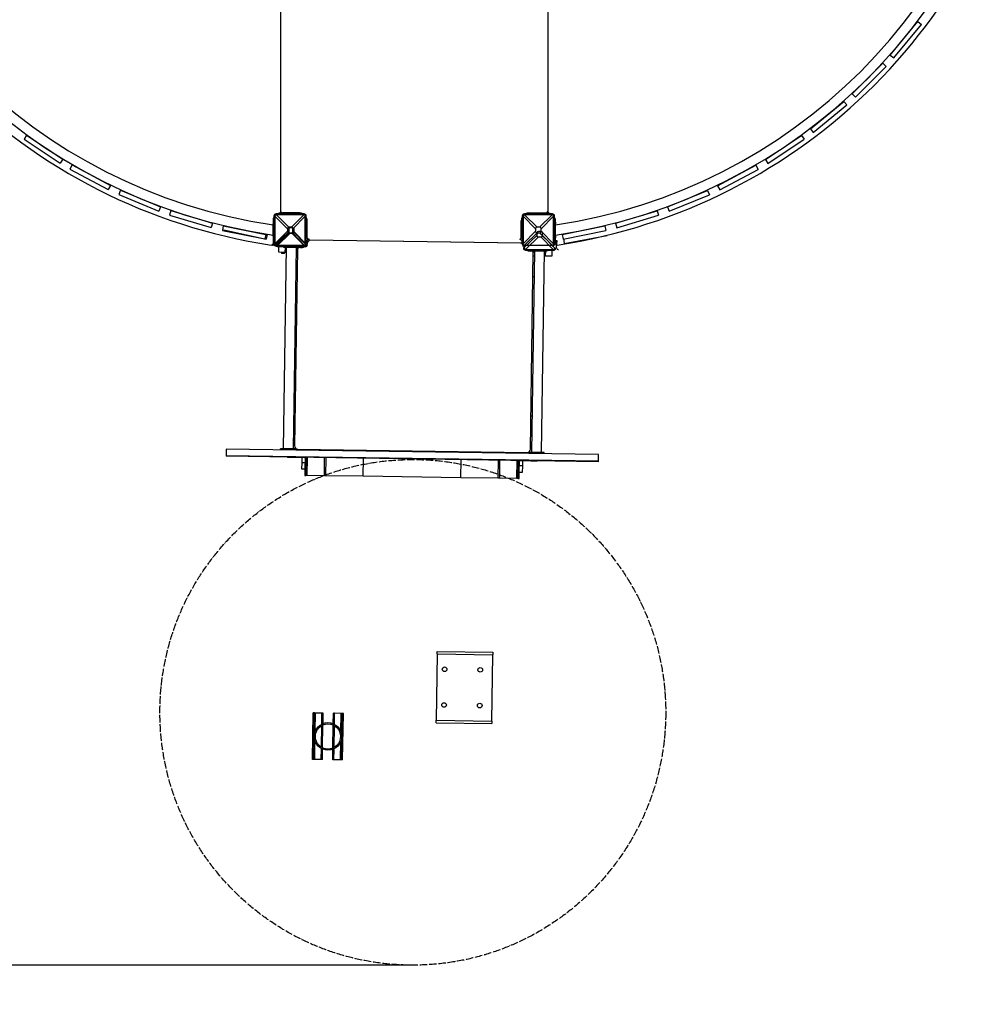
# Model space of a CAD drawing. Units: millimetres. Extents: x -6392 to 18322, y 1428 to 20752.
# Drawn here: x 5252 to 8344, y 6028 to 9202 of the extents above; entities that cross this region are included whole.
import ezdxf

# ---------------------------------------------------------------- set-up
doc = ezdxf.new("R2010")
doc.units = ezdxf.units.MM
doc.header["$PDSIZE"] = -1
doc.linetypes.add('ACAD_ISO04W100', pattern=[30, 24, -3, 0, -3])
doc.layers.add('размер', color=92, linetype='Continuous', lineweight=15)
doc.dimstyles.new('Размер М1.1', dxfattribs={"dimtxt": 300, "dimasz": 200, "dimexe": 1, "dimexo": 1, "dimgap": 50, "dimtad": 1, "dimdec": 0, "dimzin": 0, "dimtxsty": 'Standard', "dimcen": 2.5, "dimazin": 0, "dimtfac": 1, "dimtmove": 0, "dimatfit": 3, "dimfxl": 1, "dimtzin": 0, "dimarcsym": 0})

# ---------------------------------------------------------------- blocks, each defined once
blk = doc.blocks.new('*D9')
at = {"layer": 'Defpoints', "color": 0, "transparency": 16777216}
for p in [(6283.6, 15544), (-5995.2, 6154), (6518.9, 6154)]:
    blk.add_point(p, dxfattribs=at)
at = {"layer": 'размер', "color": 0, "lineweight": -2, "transparency": 16777216}
for p, q in [((6282.6, 15544), (-5996.2, 15544)), ((-5995.2, 15344), (-5995.2, 6354)), ((6517.9, 6154), (-5996.2, 6154))]:
    blk.add_line(p, q, dxfattribs=at)
at = {"layer": 'размер', "color": 0, "transparency": 16777216}
for points in [[(-6028.5, 15344), (-5961.9, 15344), (-5995.2, 15544)], [(-6028.5, 6354), (-5961.9, 6354), (-5995.2, 6154)]]:
    blk.add_solid(points, dxfattribs=at)
at = {"layer": 'размер', "color": 0, "transparency": 16777216, "insert": (-6195.2, 10849), "char_height": 300, "attachment_point": 5, "rotation": 90}
blk.add_mtext('9400', dxfattribs=at)
blk = doc.blocks.new('*D10')
at = {"layer": 'Defpoints', "color": 0, "transparency": 16777216}
for p in [(14480.4, 20355.3), (-1434.5, 13642.4), (14480.4, 7819.9)]:
    blk.add_point(p, dxfattribs=at)
at = {"layer": 'размер', "color": 0, "lineweight": -2, "transparency": 16777216}
for p, q in [((-1434.5, 13643.4), (-1434.5, 20356.3)), ((-1234.5, 20355.3), (14280.4, 20355.3)), ((14480.4, 7820.9), (14480.4, 20356.3))]:
    blk.add_line(p, q, dxfattribs=at)
at = {"layer": 'размер', "color": 0, "transparency": 16777216}
for points in [[(-1234.5, 20388.6), (-1234.5, 20322), (-1434.5, 20355.3)], [(14280.4, 20388.6), (14280.4, 20322), (14480.4, 20355.3)]]:
    blk.add_solid(points, dxfattribs=at)
at = {"layer": 'размер', "color": 0, "transparency": 16777216, "insert": (6523, 20555.3), "char_height": 300, "attachment_point": 5}
blk.add_mtext('15900', dxfattribs=at)
blk = doc.blocks.new('*D11')
at = {"layer": 'Defpoints', "color": 0, "transparency": 16777216}
for p in [(6802.3, 17044), (6802.3, 4597.4), (18289.1, 4597.4)]:
    blk.add_point(p, dxfattribs=at)
at = {"layer": 'размер', "color": 0, "lineweight": -2, "transparency": 16777216}
for p, q in [((6803.3, 17044), (18290.1, 17044)), ((18289.1, 16844), (18289.1, 4797.4)), ((6803.3, 4597.4), (18290.1, 4597.4))]:
    blk.add_line(p, q, dxfattribs=at)
at = {"layer": 'размер', "color": 0, "transparency": 16777216}
for points in [[(18255.8, 16844), (18322.4, 16844), (18289.1, 17044)], [(18255.8, 4797.4), (18322.4, 4797.4), (18289.1, 4597.4)]]:
    blk.add_solid(points, dxfattribs=at)
at = {"layer": 'размер', "color": 0, "transparency": 16777216, "insert": (18089.1, 10820.7), "char_height": 300, "attachment_point": 5, "rotation": 90}
blk.add_mtext('12450', dxfattribs=at)
blk = doc.blocks.new('*D12')
at = {"layer": 'Defpoints', "color": 0, "transparency": 16777216}
for p in [(-2933.5, 13382.9), (15980.4, 6844.7), (15980.4, 1461.4)]:
    blk.add_point(p, dxfattribs=at)
at = {"layer": 'размер', "color": 0, "lineweight": -2, "transparency": 16777216}
for p, q in [((-2933.5, 13381.9), (-2933.5, 1460.4)), ((15980.4, 6843.7), (15980.4, 1460.4)), ((-2733.5, 1461.4), (15780.4, 1461.4))]:
    blk.add_line(p, q, dxfattribs=at)
at = {"layer": 'размер', "color": 0, "transparency": 16777216}
for points in [[(-2733.5, 1494.7), (-2733.5, 1428), (-2933.5, 1461.4)], [(15780.4, 1494.7), (15780.4, 1428), (15980.4, 1461.4)]]:
    blk.add_solid(points, dxfattribs=at)
at = {"layer": 'размер', "color": 0, "transparency": 16777216, "insert": (6523.5, 1661.4), "char_height": 300, "attachment_point": 5}
blk.add_mtext('18900', dxfattribs=at)

msp = doc.modelspace()

# ---------------------------------------------------------------- linework, layer by layer
at = {"color": 7, "linetype": 'Continuous', "lineweight": 25}
for p, q in [((6093.5, 8583.7), (6093.5, 9252.7)), ((6093.5, 8583.3), (6093.5, 9252.7)), ((6953.5, 9252.7), (6953.5, 8583.7)), ((6953.5, 9252.7), (6953.5, 8583.3)), ((8057.7, 9087.7), (8146.5, 9195.9)), ((8069.3, 9078.2), (8158.1, 9186.4)), ((8146.5, 9195.9), (8158.1, 9186.4)), ((8146.5, 9195.9), (8158.1, 9186.4)), ((8114.7, 9157.3), (8114.8, 9157.3)), ((8114.7, 9157.3), (8114.8, 9157.3)), ((8089.3, 9126.4), (8089.4, 9126.4)), ((8057.7, 9087.7), (8069.3, 9078.2)), ((7934.7, 8962.4), (8033.8, 9061.4)), ((7945.3, 8951.8), (8044.4, 9050.8)), ((8033.8, 9061.4), (8044.4, 9050.8)), ((7998.3, 9026.1), (7998.4, 9026)), ((7970, 8997.8), (7970.1, 8997.8)), ((7934.7, 8962.4), (7945.3, 8951.8)), ((7800.1, 8849.8), (7908.4, 8938.5)), ((7809.6, 8838.2), (7917.9, 8926.9)), ((7908.4, 8938.5), (7917.9, 8926.9)), ((7869.6, 8906.9), (7869.7, 8906.8)), ((7838.7, 8881.5), (7838.8, 8881.5)), ((5274.2, 8829.4), (5265.9, 8817)), ((5274.2, 8829.4), (5390.6, 8751.6)), ((7655.1, 8750.8), (7771.5, 8828.6)), ((7771.5, 8828.6), (7779.8, 8816.1)), ((7800.1, 8849.8), (7809.6, 8838.2)), ((5265.9, 8817), (5382.3, 8739.1)), ((5315.9, 8801.7), (5315.8, 8801.6)), ((7663.4, 8738.4), (7779.8, 8816.1)), ((7729.9, 8800.9), (7729.9, 8800.8)), ((5349.1, 8779.5), (5349.1, 8779.4)), ((7696.6, 8778.7), (7696.7, 8778.6)), ((5390.6, 8751.6), (5382.3, 8739.1)), ((5421.1, 8733.3), (5414, 8720.1)), ((5421.1, 8733.3), (5544.6, 8667.2)), ((7501.1, 8666.6), (7624.6, 8732.6)), ((7624.6, 8732.6), (7631.6, 8719.3)), ((7655.1, 8750.8), (7663.4, 8738.4)), ((5414, 8720.1), (5537.5, 8654)), ((5465.3, 8709.8), (5465.2, 8709.7)), ((7508.1, 8653.4), (7631.6, 8719.3)), ((7580.4, 8709.1), (7580.5, 8709)), ((5500.5, 8690.9), (5500.5, 8690.8)), ((5544.6, 8667.2), (5537.5, 8654)), ((7501.1, 8666.6), (7508.1, 8653.4)), ((7545.1, 8690.3), (7545.2, 8690.2)), ((5576.7, 8652), (5571, 8638.2)), ((5571, 8638.2), (5700.3, 8584.5)), ((5576.7, 8652), (5706, 8598.4)), ((7339.5, 8597.9), (7468.9, 8651.4)), ((7345.3, 8584), (7474.6, 8637.6)), ((7468.9, 8651.4), (7474.6, 8637.6)), ((5623, 8633), (5622.9, 8632.9)), ((5659.9, 8617.6), (5659.9, 8617.5)), ((7385.7, 8617.1), (7385.7, 8617)), ((7422.6, 8632.4), (7422.7, 8632.3)), ((5706, 8598.4), (5700.3, 8584.5)), ((5739.5, 8586.4), (5735.2, 8572)), ((5735.2, 8572), (5869.1, 8531.3)), ((5739.5, 8586.4), (5873.5, 8545.7)), ((5787.4, 8572), (5787.4, 8571.9)), ((6078.5, 8572.7), (6078.5, 8575.7)), ((6168.5, 8575.7), (6078.5, 8575.7)), ((6079.3, 8572.7), (6119.4, 8532.6)), ((6167.6, 8572.7), (6079.3, 8572.7)), ((6093.5, 8575.7), (6093.5, 8576.7)), ((6093.5, 8576.7), (6098.5, 8576.7)), ((6153.5, 8578.7), (6098.5, 8578.7)), ((6098.5, 8575.7), (6098.5, 8577.7)), ((6108.5, 8577.7), (6098.5, 8577.7)), ((6138.5, 8577.7), (6108.5, 8577.7)), ((6111, 8578.7), (6111, 8577.7)), ((6127.5, 8532.6), (6167.6, 8572.7)), ((6136, 8578.7), (6136, 8577.7)), ((6148.5, 8577.7), (6138.5, 8577.7)), ((6144.5, 8578.7), (6144.5, 8577.7)), ((6148.5, 8575.7), (6148.5, 8577.7)), ((6148.5, 8576.7), (6153.5, 8576.7)), ((6153.5, 8576.7), (6153.5, 8575.7)), ((6154.5, 8575.7), (6154.5, 8578.7)), ((6168.5, 8572.7), (6168.5, 8575.7)), ((6878.5, 8572.7), (6878.5, 8575.7)), ((6968.5, 8575.7), (6878.5, 8575.7)), ((6879.3, 8572.7), (6919.4, 8532.6)), ((6967.6, 8572.7), (6879.3, 8572.7)), ((6893.5, 8578.7), (6948.5, 8578.7)), ((6893.5, 8575.7), (6893.5, 8576.7)), ((6893.5, 8576.7), (6898.5, 8576.7)), ((6898.5, 8575.7), (6898.5, 8577.7)), ((6908.5, 8577.7), (6898.5, 8577.7)), ((6938.5, 8577.7), (6908.5, 8577.7)), ((6911, 8578.7), (6911, 8577.7)), ((6927.5, 8532.6), (6967.6, 8572.7)), ((6936, 8578.7), (6936, 8577.7)), ((6948.5, 8577.7), (6938.5, 8577.7)), ((6944.5, 8578.7), (6944.5, 8577.7)), ((6948.5, 8575.7), (6948.5, 8577.7)), ((6948.5, 8576.7), (6953.5, 8576.7)), ((6953.5, 8576.7), (6953.5, 8575.7)), ((6954.5, 8575.7), (6954.5, 8580.3)), ((6968.5, 8572.7), (6968.5, 8575.7)), ((7172, 8545.3), (7306, 8585.9)), ((7176.4, 8531), (7310.4, 8571.6)), ((7258.1, 8571.5), (7258.2, 8571.4)), ((7306, 8585.9), (7310.4, 8571.6)), ((7339.5, 8597.9), (7345.3, 8584)), ((5825.7, 8560.3), (5825.7, 8560.2)), ((5873.5, 8545.7), (5869.1, 8531.3)), ((6071.5, 8553.7), (6068.5, 8553.7)), ((6068.5, 8553.7), (6068.5, 8548.7)), ((6071.5, 8548.7), (6068.5, 8548.7)), ((6068.5, 8548.7), (6068.5, 8543.7)), ((6068.5, 8503.7), (6068.5, 8543.7)), ((6074.5, 8568.7), (6071.5, 8568.7)), ((6071.5, 8568.7), (6071.5, 8478.7)), ((6074.5, 8567.9), (6074.5, 8479.5)), ((6114.6, 8527.8), (6074.5, 8567.9)), ((6172.5, 8567.9), (6132.4, 8527.8)), ((6172.5, 8568.7), (6175.5, 8568.7)), ((6172.5, 8479.5), (6172.5, 8567.9)), ((6175.5, 8478.7), (6175.5, 8568.7)), ((6178.5, 8498.7), (6178.5, 8553.7)), ((6868.5, 8498.7), (6868.5, 8553.7)), ((6874.5, 8568.7), (6871.5, 8568.7)), ((6871.5, 8568.7), (6871.5, 8478.7)), ((6914.6, 8527.8), (6874.5, 8567.9)), ((6874.5, 8567.9), (6874.5, 8479.5)), ((6972.5, 8567.9), (6932.4, 8527.8)), ((6972.5, 8568.7), (6975.5, 8568.7)), ((6972.5, 8479.5), (6972.5, 8567.9)), ((6975.5, 8478.7), (6975.5, 8568.7)), ((6978.5, 8553.7), (6975.5, 8553.7)), ((6975.5, 8548.7), (6978.5, 8548.7)), ((6975.5, 8548.7), (6977.5, 8548.7)), ((6978.5, 8548.7), (6978.5, 8553.7)), ((6978.5, 8548.7), (6978.5, 8543.7)), ((6978.5, 8503.7), (6978.5, 8543.7)), ((7172, 8545.3), (7176.4, 8531)), ((7219.9, 8559.9), (7219.9, 8559.8)), ((5908, 8537), (5905.1, 8522.3)), ((5905.1, 8522.3), (6042.4, 8495)), ((5908, 8537), (6045.3, 8509.7)), ((5909.6, 8524), (6046.5, 8494.7)), ((5957.1, 8527.4), (5957, 8527.3)), ((5961.6, 8528.3), (5961.6, 8528.2)), ((5996.3, 8519.6), (5996.3, 8519.4)), ((6000.8, 8519.9), (6000.7, 8519.8)), ((6045.3, 8509.7), (6042.4, 8495)), ((6049.6, 8509.3), (6046.5, 8494.7)), ((6074.5, 8479.5), (6114.6, 8519.7)), ((6078.3, 8478.8), (6119, 8518.3)), ((6119.4, 8514.8), (6079.3, 8474.7)), ((6123.8, 8513.4), (6083.1, 8473.9)), ((6114.6, 8527.8), (6114.6, 8519.7)), ((6119.1, 8526.4), (6119, 8518.3)), ((6127.5, 8532.6), (6119.4, 8532.6)), ((6119.4, 8514.8), (6127.5, 8514.8)), ((6123.8, 8513.4), (6131.9, 8513.3)), ((6132.2, 8531), (6124.1, 8531.2)), ((6167.6, 8474.7), (6127.5, 8514.8)), ((6171.4, 8472.6), (6131.9, 8513.3)), ((6132.4, 8519.7), (6132.4, 8527.8)), ((6132.4, 8519.7), (6172.5, 8479.5)), ((6136.8, 8518), (6136.9, 8526.1)), ((6136.8, 8518), (6176.3, 8477.3)), ((6874.5, 8479.5), (6914.6, 8519.7)), ((6878.2, 8467), (6918.9, 8506.5)), ((6919.4, 8514.8), (6879.3, 8474.7)), ((6914.6, 8527.8), (6914.6, 8519.7)), ((6919.1, 8514.6), (6918.9, 8506.5)), ((6927.5, 8532.6), (6919.4, 8532.6)), ((6919.4, 8514.8), (6927.5, 8514.8)), ((6932.1, 8519.3), (6924, 8519.4)), ((6967.6, 8474.7), (6927.5, 8514.8)), ((6932.4, 8519.7), (6932.4, 8527.8)), ((6932.4, 8519.7), (6972.5, 8479.5)), ((6936.7, 8506.3), (6936.8, 8514.4)), ((6936.7, 8506.3), (6976.2, 8465.6)), ((7000.2, 8509.4), (7137.5, 8536.7)), ((7000.2, 8509.4), (7003.1, 8494.7)), ((7003.1, 8494.7), (7140.4, 8522)), ((7049.2, 8519.3), (7049.2, 8519.2)), ((7088.5, 8527.1), (7088.5, 8527)), ((7092.9, 8511.4), (7092.9, 8511.3)), ((7137.5, 8536.7), (7140.4, 8522)), ((6068.5, 8503.7), (6068.5, 8498.7)), ((6068.5, 8498.7), (6071.5, 8498.7)), ((6068.5, 8498.7), (6068.5, 8480.2)), ((6071.5, 8483.7), (6068.5, 8483.7)), ((6074.5, 8478.7), (6071.5, 8478.7)), ((6072.6, 8498), (6072.3, 8479.5)), ((6075.4, 8483), (6072.4, 8483)), ((6072.7, 8503), (6072.6, 8498)), ((6072.6, 8498), (6075.6, 8498)), ((6078.3, 8477.9), (6075.3, 8478)), ((6078.5, 8474.7), (6078.5, 8471.7)), ((6079.3, 8474.7), (6167.6, 8474.7)), ((6168.5, 8474.7), (6168.5, 8471.7)), ((6172.5, 8478.7), (6175.5, 8478.7)), ((6176.3, 8476.5), (6179.3, 8476.5)), ((6867.9, 8481.3), (6187.1, 8491.3)), ((6867.5, 8481.3), (6187.5, 8491.3)), ((6874.5, 8478.7), (6871.5, 8478.7)), ((6878.5, 8474.7), (6878.5, 8471.7)), ((6879.3, 8474.7), (6967.6, 8474.7)), ((6923.7, 8501.6), (6883, 8462.1)), ((6923.7, 8501.6), (6931.8, 8501.5)), ((6971.3, 8460.8), (6931.8, 8501.5)), ((6968.5, 8474.7), (6968.5, 8471.7)), ((6972.5, 8478.7), (6975.5, 8478.7)), ((6978.5, 8498.7), (6975.5, 8498.7)), ((6978.5, 8483.7), (6975.5, 8483.7)), ((6978.5, 8503.7), (6978.5, 8498.7)), ((6978.5, 8480.2), (6978.5, 8498.7)), ((6982.5, 8484.6), (6979.5, 8484.7)), ((6982.2, 8466.2), (6982.5, 8484.6)), ((6982.6, 8489.6), (6982.5, 8484.6)), ((7004.4, 8495.1), (7007.1, 8480.3)), ((7007.1, 8480.3), (7144.8, 8505.6)), ((7053.6, 8504.2), (7053.6, 8504.1)), ((6082.3, 8473.9), (6082.2, 8470.9)), ((6082.2, 8470.9), (6172.2, 8469.6)), ((6083.1, 8473.9), (6171.4, 8472.6)), ((6086.9, 8451.8), (6087.2, 8470.8)), ((6106.9, 8451.5), (6086.9, 8451.8)), ((6095.9, 8451.7), (6095.9, 8447.7)), ((6100.9, 8447.6), (6095.9, 8447.7)), ((6105.9, 8447.5), (6100.9, 8447.6)), ((6110.7, 8468.5), (6101.1, 7818.5)), ((6102.2, 8470.6), (6102.2, 8468.6)), ((6102.2, 8468.6), (6112.2, 8468.4)), ((6105.9, 8447.5), (6105.9, 8451.5)), ((6110.4, 8451.5), (6106.9, 8451.5)), ((6112.2, 8468.4), (6142.2, 8468)), ((6134.1, 7818), (6143.7, 8468)), ((6147.1, 8461.9), (6137.8, 7828)), ((6142.2, 8468), (6152.2, 8467.8)), ((6146.9, 8450.9), (6143.4, 8451)), ((6152.2, 8469.8), (6152.2, 8467.8)), ((6157.2, 8466.8), (6152.2, 8466.8)), ((6157.2, 8466.8), (6157.2, 8469.8)), ((6172.2, 8472.6), (6172.2, 8469.6)), ((6878.2, 8466.2), (6875.2, 8466.2)), ((6882.2, 8462.1), (6882.1, 8459.1)), ((6882.1, 8459.1), (6972.1, 8457.8)), ((6883, 8462.1), (6971.3, 8460.8)), ((6897.1, 8458.9), (6897.1, 8455.9)), ((6902.1, 8455.8), (6897.1, 8455.9)), ((6897.7, 7816.8), (6907, 8450.8)), ((6910.6, 8456.7), (6901, 7806.8)), ((6902.1, 8458.8), (6902.1, 8456.8)), ((6902.1, 8456.8), (6912.1, 8456.7)), ((6912.1, 8456.7), (6942.1, 8456.2)), ((6934, 7806.3), (6943.6, 8456.2)), ((6942.1, 8456.2), (6952.1, 8456.1)), ((6952.1, 8458.1), (6952.1, 8456.1)), ((6967.1, 8457.9), (6966.8, 8438.9)), ((6972.2, 8460.8), (6972.1, 8457.8)), ((6976.2, 8464.7), (6979.2, 8464.7)), ((6982.3, 8469.7), (6979.3, 8469.7)), ((6910.3, 8439.7), (6906.8, 8439.8)), ((6946.8, 8439.2), (6943.3, 8439.2)), ((6966.8, 8438.9), (6946.8, 8439.2)), ((6146, 8384.4), (6142.5, 8384.5)), ((6142, 8351.5), (6145.5, 8351.4)), ((6909.4, 8373.2), (6905.9, 8373.3)), ((6905.4, 8340.3), (6908.9, 8340.2)), ((6139.3, 7934.5), (6135.8, 7934.5)), ((6902.8, 7923.3), (6899.3, 7923.3)), ((6135.4, 7901.5), (6138.9, 7901.5)), ((6898.8, 7890.3), (6902.3, 7890.3)), ((5917.6, 7817.2), (5917.3, 7796.2)), ((7117.5, 7799.6), (5917.6, 7817.2)), ((6092.6, 7814.7), (6092.6, 7818.7)), ((6102.6, 7818.5), (6092.6, 7818.7)), ((6102.6, 7814.5), (6102.6, 7818.5)), ((6132.6, 7818.1), (6102.6, 7818.5)), ((6132.6, 7814.1), (6132.6, 7818.1)), ((6142.6, 7817.9), (6132.6, 7818.1)), ((6142.6, 7813.9), (6142.6, 7817.9)), ((6147.6, 7817.8), (6887.5, 7807)), ((5917.3, 7796.2), (5917.3, 7794.2)), ((7117.1, 7776.6), (5917.3, 7794.2)), ((6114.7, 7791.3), (6114.7, 7790.3)), ((6134.7, 7790), (6114.7, 7790.3)), ((6170.7, 7789.5), (6134.7, 7790)), ((6162, 7773.6), (6162.2, 7789.6)), ((6171.7, 7788.5), (6171.2, 7752.5)), ((6173.9, 7732.5), (6174.7, 7790.4)), ((6238.9, 7731.5), (6239.7, 7789.5)), ((6793.8, 7723.3), (6794.7, 7781.3)), ((6858.8, 7722.4), (6859.7, 7780.4)), ((6862.1, 7742.3), (6862.6, 7778.3)), ((6899.6, 7778.8), (6863.6, 7779.3)), ((6872.1, 7779.2), (6871.9, 7763.2)), ((6892.5, 7802.9), (6892.5, 7806.9)), ((6902.5, 7806.8), (6892.5, 7806.9)), ((6919.6, 7778.5), (6899.6, 7778.8)), ((6902.5, 7802.8), (6902.5, 7806.8)), ((6932.5, 7806.3), (6902.5, 7806.8)), ((6919.6, 7778.5), (6919.6, 7779.5)), ((6932.5, 7802.3), (6932.5, 7806.3)), ((6942.5, 7806.2), (6932.5, 7806.3)), ((6942.5, 7802.2), (6942.5, 7806.2)), ((7117.1, 7776.6), (7117.2, 7778.6)), ((7117.2, 7778.6), (7117.5, 7799.6)), ((6161.7, 7752.6), (6162, 7773.6)), ((6171.2, 7752.5), (6161.7, 7752.6)), ((6171.5, 7773.5), (6162, 7773.6)), ((6171.2, 7752.5), (6170.9, 7732.5)), ((6171.2, 7752.5), (6174.2, 7752.4)), ((6871.9, 7763.2), (6862.4, 7763.3)), ((6871.9, 7763.2), (6871.6, 7742.2)), ((6170.9, 7732.5), (6173.9, 7732.5)), ((6178.9, 7732.4), (6173.9, 7732.5)), ((6233.9, 7731.6), (6178.9, 7732.4)), ((6238.9, 7731.5), (6233.9, 7731.6)), ((6358.9, 7729.7), (6238.9, 7731.5)), ((6673.8, 7725.1), (6358.9, 7729.7)), ((6793.8, 7723.3), (6673.8, 7725.1)), ((6798.8, 7723.3), (6793.8, 7723.3)), ((6853.8, 7722.5), (6798.8, 7723.3)), ((6858.8, 7722.4), (6853.8, 7722.5)), ((6858.8, 7722.4), (6861.8, 7722.3)), ((6862.1, 7742.3), (6859.1, 7742.4)), ((6861.8, 7722.3), (6862.1, 7742.3)), ((6871.6, 7742.2), (6862.1, 7742.3)), ((6597, 7157.4), (6593.9, 6943.5)), ((6597, 7157.4), (6597.1, 7165.4)), ((6597, 7157.4), (6777, 7154.8)), ((6597.1, 7165.4), (6777.1, 7162.8)), ((6773.9, 6940.8), (6777, 7154.8)), ((6777.1, 7162.8), (6777, 7154.8)), ((6195.8, 6816.9), (6198, 6966.9)), ((6202, 6966.9), (6198, 6966.9)), ((6199.8, 6816.9), (6202, 6966.9)), ((6205, 6966.8), (6202, 6966.9)), ((6226, 6966.5), (6205, 6966.8)), ((6230, 6966.4), (6226, 6966.5)), ((6229.5, 6932.8), (6230, 6966.4)), ((6262.5, 6932.3), (6263, 6966)), ((6267, 6965.9), (6263, 6966)), ((6288, 6965.6), (6267, 6965.9)), ((6291, 6965.6), (6288, 6965.6)), ((6288.8, 6815.6), (6291, 6965.6)), ((6295, 6965.5), (6291, 6965.6)), ((6292.8, 6815.5), (6295, 6965.5)), ((6228.3, 6854.5), (6229.4, 6928.4)), ((6261.3, 6854), (6262.4, 6928)), ((6593.8, 6935.5), (6593.9, 6943.5)), ((6593.8, 6935.5), (6773.7, 6932.8)), ((6593.9, 6943.5), (6773.9, 6940.8)), ((6773.9, 6940.8), (6773.7, 6932.8)), ((6227.8, 6816.5), (6228.3, 6850.1)), ((6260.8, 6816), (6261.3, 6849.6)), ((6199.8, 6816.9), (6195.8, 6816.9)), ((6202.8, 6816.8), (6199.8, 6816.9)), ((6223.8, 6816.5), (6202.8, 6816.8)), ((6227.8, 6816.5), (6223.8, 6816.5)), ((6264.8, 6815.9), (6260.8, 6816)), ((6285.8, 6815.6), (6264.8, 6815.9)), ((6288.8, 6815.6), (6285.8, 6815.6)), ((6292.8, 6815.5), (6288.8, 6815.6))]:
    msp.add_line(p, q, dxfattribs=at)
at = {"color": 8, "linetype": 'Continuous', "lineweight": 25}
for p, q in [((6108.5, 8575.7), (6108.5, 8577.7)), ((6116.2, 8578.7), (6116.2, 8577.7)), ((6130.8, 8578.7), (6130.8, 8577.7)), ((6138.5, 8575.7), (6138.5, 8577.7)), ((6908.5, 8575.7), (6908.5, 8577.7)), ((6916.2, 8578.7), (6916.2, 8577.7)), ((6930.8, 8578.7), (6930.8, 8577.7)), ((6938.5, 8575.7), (6938.5, 8577.7)), ((6068.5, 8543.7), (6071.5, 8543.7)), ((6070.6, 8563.7), (6071.5, 8563.7)), ((6975.5, 8563.7), (6976.4, 8563.7)), ((6978.5, 8543.7), (6975.5, 8543.7)), ((6071.5, 8503.7), (6068.5, 8503.7)), ((6075.7, 8503), (6072.7, 8503)), ((6975.5, 8503.7), (6978.5, 8503.7)), ((6979.6, 8489.7), (6982.6, 8489.6)), ((6107.2, 8468.5), (6106.9, 8451.5)), ((6112.2, 8470.4), (6112.2, 8468.4)), ((6142.2, 8470), (6142.2, 8468)), ((6147.1, 8461.9), (6147.2, 8467.9)), ((6167.2, 8469.6), (6167.2, 8468.7)), ((6887.1, 8458.1), (6887.1, 8459)), ((6907.1, 8456.8), (6907, 8450.8)), ((6912.1, 8458.7), (6912.1, 8456.7)), ((6942.1, 8458.2), (6942.1, 8456.2)), ((6946.8, 8439.2), (6947.1, 8456.2)), ((7117.2, 7778.6), (5917.3, 7796.2)), ((6134.7, 7790), (6134.7, 7791)), ((6178.9, 7732.4), (6179.7, 7790.4)), ((6233.9, 7731.6), (6234.7, 7789.6)), ((6358.9, 7729.7), (6359.7, 7787.7)), ((6673.8, 7725.1), (6674.7, 7783.1)), ((6798.8, 7723.3), (6799.7, 7781.3)), ((6853.8, 7722.5), (6854.7, 7780.5)), ((6899.6, 7778.8), (6899.6, 7779.8)), ((6204.1, 6907.9), (6205, 6966.8)), ((6225.4, 6931), (6226, 6966.5)), ((6266.4, 6930.4), (6267, 6965.9)), ((6287.1, 6906.7), (6288, 6965.6)), ((6224.4, 6856.6), (6225.4, 6926.4)), ((6265.3, 6856), (6266.4, 6925.8)), ((6202.8, 6816.8), (6203.6, 6875.8)), ((6285.8, 6815.6), (6286.6, 6874.5)), ((6223.8, 6816.5), (6224.3, 6852)), ((6264.8, 6815.9), (6265.3, 6851.4))]:
    msp.add_line(p, q, dxfattribs=at)
at = {"color": 7, "linetype": 'Continuous', "lineweight": 25, "flags": 128}
for points in [[(6174.7, 7789.4), (6174.7, 7790), (6174.6, 7790.4)], [(6859.8, 7780.4), (6859.7, 7780), (6859.6, 7779.4)]]:
    msp.add_lwpolyline(points, dxfattribs=at)
at = {"linetype": 'ACAD_ISO04W100'}
msp.add_circle((6518.9, 6969), 815, dxfattribs=at)
at = {"color": 7, "linetype": 'Continuous', "lineweight": 25}
for centre, radius in [((6621.3, 7107.6), 7.5), ((6736.3, 7105.9), 7.5), ((6619.6, 6992.6), 7.5), ((6734.6, 6990.9), 7.5), ((6245.4, 6891.2), 44.5), ((6245.4, 6891.2), 40.5)]:
    msp.add_circle(centre, radius, dxfattribs=at)
for centre, radius, start, end in [((6334.7, 10285), 1830, 188.5477, 261.4523), ((6326.1, 10276.3), 1787.4, 188.2868, 261.7132), ((6326.1, 10276.3), 1755.4, 188.4386, 261.5615), ((6720.9, 10276.3), 1755.4, 278.4386, 351.5615), ((6720.9, 10276.3), 1787.4, 278.2868, 351.7132), ((6712.2, 10285), 1830, 278.5477, 351.4523), ((6078.5, 8568.7), 7, 90, 180), ((6093.5, 8553.7), 25, 99.5941, 118.3576), ((6088.5, 8583.3), 5, 279.5941, 0), ((6098.5, 8583.7), 5, 180, 270), ((6153.5, 8553.7), 25, 61.6424, 90), ((6168.5, 8568.7), 7, 0, 90), ((6878.5, 8568.7), 7, 90, 180), ((6893.5, 8553.7), 25, 90, 118.3576), ((6948.5, 8583.7), 5, 270, 0), ((6958.5, 8583.3), 5, 180, 260.4059), ((6953.5, 8553.7), 25, 61.6424, 80.4059), ((6968.5, 8568.7), 7, 0, 90), ((6093.5, 8553.7), 25, 151.6424, 180), ((6153.5, 8553.7), 25, 0, 28.3576), ((6893.5, 8553.7), 25, 151.6424, 180), ((6953.5, 8553.7), 25, 0, 28.3576), ((6063.5, 8480.2), 5, 261.4523, 0), ((6067.3, 8479.6), 5, 260.6104, 359.1581), ((6078.5, 8478.7), 7, 180, 270), ((6082.3, 8477.9), 7, 179.1581, 269.1581), ((6168.5, 8478.7), 7, 270, 0), ((6172.3, 8476.6), 7, 269.1581, 359.1581), ((6153.5, 8493.7), 25, 331.6424, 350.4059), ((6183, 8488.7), 5, 90, 170.4059), ((6183.5, 8498.7), 5, 180, 270), ((6157.5, 8491.8), 25, 330.8004, 349.564), ((6187, 8486.3), 5, 89.1581, 169.564), ((6187.6, 8496.3), 5, 179.1581, 269.1581), ((6863.5, 8498.7), 5, 270, 0), ((6863.9, 8488.7), 5, 9.5941, 90), ((6867.5, 8486.3), 5, 269.1581, 359.1581), ((6867.8, 8476.3), 5, 8.7522, 89.1581), ((6893.5, 8493.7), 25, 189.5941, 208.3576), ((6878.5, 8478.7), 7, 180, 270), ((6897.4, 8480.9), 25, 188.7522, 207.5157), ((6968.5, 8478.7), 7, 270, 0), ((6983.5, 8480.2), 5, 180, 278.5477), ((6152.1, 8461.8), 5, 89.1581, 179.1581), ((6157.5, 8491.8), 25, 269.1581, 297.5157), ((6882.2, 8466.1), 7, 179.1581, 269.1581), ((6897.4, 8480.9), 25, 240.8004, 269.1581), ((6902, 8450.8), 5, 359.1581, 89.1581), ((6972.2, 8464.8), 7, 269.1581, 359.1581), ((6987.2, 8466.1), 5, 179.1581, 277.7058), ((6147.8, 7827.8), 10, 179.1581, 269.1581), ((6887.7, 7817), 10, 269.1581, 359.1581), ((6170.7, 7788.5), 1, 359.1581, 89.1581), ((6863.6, 7778.3), 1, 89.1581, 179.1581)]:
    msp.add_arc(centre, radius, start, end, dxfattribs=at)
for centre, major_axis, ratio, start_param, end_param in [((6059.9, 8587.3), (33.8, -9.4), 0.329624, 5.381898, 5.411832), ((6187, 8587.3), (33.8, 9.4), 0.329624, 4.012946, 4.04288), ((6859.9, 8587.3), (33.8, -9.4), 0.329624, 5.381898, 5.411832), ((6987, 8587.3), (33.8, 9.4), 0.329624, 4.012946, 4.04288), ((6059.9, 8587.3), (-9.4, 33.8), 0.329624, 4.012946, 4.04288), ((6187, 8587.3), (9.4, 33.8), 0.329624, 2.240306, 2.270239), ((6859.9, 8587.3), (-9.4, 33.8), 0.329624, 4.012946, 4.04288), ((6987, 8587.3), (9.4, 33.8), 0.329624, 2.240306, 2.270239), ((6197.3, 8449.9), (-81.5, 81.5), 0.173624, 6.111275, 6.455095), ((6197.3, 8597.5), (-81.5, -81.5), 0.173624, 6.111275, 6.455095), ((6202.8, 8594.9), (-82.6, -80.2), 0.173624, 6.111275, 6.455095), ((6200.7, 8447.4), (-80.2, 82.6), 0.173624, 6.111275, 6.455095), ((6049.7, 8449.9), (81.5, 81.5), 0.173624, 6.111275, 6.455095), ((6049.7, 8597.5), (81.5, -81.5), 0.173624, 6.111275, 6.455095), ((6055.3, 8597.1), (80.2, -82.6), 0.173624, 6.111275, 6.455095), ((6053.1, 8449.5), (82.6, 80.2), 0.173624, 6.111275, 6.455095), ((6997.3, 8449.9), (-81.5, 81.5), 0.173624, 6.111275, 6.455095), ((6997.3, 8597.5), (-81.5, -81.5), 0.173624, 6.111275, 6.455095), ((7002.7, 8583.1), (-82.6, -80.2), 0.173624, 6.111275, 6.455095), ((7000.6, 8435.6), (-80.2, 82.6), 0.173624, 6.111275, 6.455095), ((6849.7, 8449.9), (81.5, 81.5), 0.173624, 6.111275, 6.455095), ((6849.7, 8597.5), (81.5, -81.5), 0.173624, 6.111275, 6.455095), ((6855.2, 8585.3), (80.2, -82.6), 0.173624, 6.111275, 6.455095), ((6853, 8437.8), (82.6, 80.2), 0.173624, 6.111275, 6.455095), ((6059.9, 8460.1), (9.4, 33.8), 0.329624, 5.381898, 5.411832), ((6063.5, 8459.6), (-9.9, -33.7), 0.329624, 2.240306, 2.270239), ((6059.9, 8460.1), (33.8, 9.4), 0.329624, 0.871353, 0.901287), ((6187, 8460.1), (33.8, -9.4), 0.329624, 2.240306, 2.270239), ((6187, 8460.1), (-9.4, 33.8), 0.329624, 0.871353, 0.901287), ((6190.6, 8457.7), (8.9, -34), 0.329624, 4.012946, 4.04288), ((6859.9, 8460.1), (9.4, 33.8), 0.329624, 5.381898, 5.411832), ((6859.9, 8460.1), (33.8, 9.4), 0.329624, 0.871353, 0.901287), ((6987, 8460.1), (33.8, -9.4), 0.329624, 2.240306, 2.270239), ((6987, 8460.1), (-9.4, 33.8), 0.329624, 0.871353, 0.901287), ((6063.5, 8459.6), (-34, -8.9), 0.329624, 4.012946, 4.04288), ((6190.6, 8457.7), (-33.7, 9.9), 0.329624, 5.381898, 5.411832), ((6863.4, 8447.8), (-9.9, -33.7), 0.329624, 2.240306, 2.270239), ((6863.4, 8447.8), (-34, -8.9), 0.329624, 4.012946, 4.04288), ((6990.5, 8446), (-33.7, 9.9), 0.329624, 5.381898, 5.411832), ((6990.5, 8446), (8.9, -34), 0.329624, 4.012946, 4.04288)]:
    msp.add_ellipse(centre, major_axis=major_axis, ratio=ratio, start_param=start_param, end_param=end_param, dxfattribs=at)
for points, knots in [([(6074.5, 8568.7), (6074.5, 8569.2), (6074.6, 8570), (6075.3, 8571.2), (6076.2, 8572.1), (6077.4, 8572.6), (6078.2, 8572.7), (6078.5, 8572.7)], [0, 0, 0, 0, 0.214272, 0.417291, 0.63192, 0.850036, 1, 1, 1, 1]), ([(6168.5, 8572.7), (6168.9, 8572.7), (6169.8, 8572.6), (6171, 8571.9), (6171.9, 8570.9), (6172.4, 8569.8), (6172.5, 8569), (6172.5, 8568.7)], [0, 0, 0, 0, 0.214272, 0.417291, 0.63192, 0.850036, 1, 1, 1, 1]), ([(6874.5, 8568.7), (6874.5, 8569.2), (6874.6, 8570), (6875.3, 8571.2), (6876.2, 8572.1), (6877.4, 8572.6), (6878.2, 8572.7), (6878.5, 8572.7)], [0, 0, 0, 0, 0.214272, 0.417291, 0.63192, 0.850036, 1, 1, 1, 1]), ([(6968.5, 8572.7), (6968.9, 8572.7), (6969.8, 8572.6), (6971, 8571.9), (6971.9, 8570.9), (6972.4, 8569.8), (6972.5, 8569), (6972.5, 8568.7)], [0, 0, 0, 0, 0.214272, 0.417291, 0.63192, 0.850036, 1, 1, 1, 1]), ([(6078.5, 8474.7), (6078, 8474.7), (6077.1, 8474.8), (6076, 8475.5), (6075, 8476.5), (6074.5, 8477.6), (6074.5, 8478.4), (6074.5, 8478.7)], [0, 0, 0, 0, 0.214272, 0.417291, 0.63192, 0.850036, 1, 1, 1, 1]), ([(6082.3, 8473.9), (6081.8, 8473.9), (6080.9, 8474), (6079.8, 8474.7), (6078.9, 8475.7), (6078.4, 8476.8), (6078.3, 8477.6), (6078.3, 8477.9)], [0, 0, 0, 0, 0.214272, 0.417291, 0.63192, 0.850036, 1, 1, 1, 1]), ([(6172.5, 8478.7), (6172.4, 8478.3), (6172.3, 8477.4), (6171.7, 8476.2), (6170.7, 8475.3), (6169.6, 8474.8), (6168.8, 8474.7), (6168.5, 8474.7)], [0, 0, 0, 0, 0.2142717, 0.4172914, 0.6319204, 0.8500363, 1, 1, 1, 1]), ([(6176.3, 8476.5), (6176.3, 8476), (6176.2, 8475.2), (6175.5, 8474), (6174.5, 8473.1), (6173.3, 8472.6), (6172.6, 8472.6), (6172.2, 8472.6)], [0, 0, 0, 0, 0.214272, 0.417291, 0.63192, 0.850036, 1, 1, 1, 1]), ([(6878.5, 8474.7), (6878, 8474.7), (6877.1, 8474.8), (6876, 8475.5), (6875, 8476.5), (6874.5, 8477.6), (6874.5, 8478.4), (6874.5, 8478.7)], [0, 0, 0, 0, 0.214272, 0.417291, 0.63192, 0.850036, 1, 1, 1, 1]), ([(6972.5, 8478.7), (6972.4, 8478.3), (6972.3, 8477.4), (6971.7, 8476.2), (6970.7, 8475.3), (6969.6, 8474.8), (6968.8, 8474.7), (6968.5, 8474.7)], [0, 0, 0, 0, 0.2142717, 0.4172914, 0.6319204, 0.8500363, 1, 1, 1, 1]), ([(6882.2, 8462.1), (6881.7, 8462.2), (6880.8, 8462.3), (6879.7, 8462.9), (6878.8, 8463.9), (6878.3, 8465.1), (6878.2, 8465.9), (6878.2, 8466.2)], [0, 0, 0, 0, 0.214272, 0.417291, 0.63192, 0.850036, 1, 1, 1, 1]), ([(6976.2, 8464.7), (6976.2, 8464.3), (6976.1, 8463.4), (6975.4, 8462.2), (6974.4, 8461.3), (6973.2, 8460.8), (6972.5, 8460.8), (6972.2, 8460.8)], [0, 0, 0, 0, 0.214272, 0.417291, 0.63192, 0.850036, 1, 1, 1, 1])]:
    msp.add_open_spline(points, degree=3, knots=knots, dxfattribs=at)

# ---------------------------------------------------------------- dimensions: what is measured, and where the dimension line sits
at = {"layer": 'размер'}
for base, p1, p2, text, picture, middle in [((14480.4, 20355.3), (-1434.5, 13642.4), (14480.4, 7819.9), '15900', '*D10', (6523, 20555.3)), ((15980.4, 1461.4), (-2933.5, 13382.9), (15980.4, 6844.7), '18900', '*D12', (6523.5, 1661.4))]:
    dim = msp.add_linear_dim(base=base, p1=p1, p2=p2, text=text, dimstyle='Размер М1.1', dxfattribs=at)
    dim.commit()
    dim.dimension.update_dxf_attribs({"geometry": picture, "text_midpoint": middle})
for base, p1, p2, text, picture, middle in [((18289.1, 4597.4), (6802.3, 17044), (6802.3, 4597.4), '12450', '*D11', (18089.1, 10820.7)), ((-5995.2, 6154), (6283.6, 15544), (6518.9, 6154), '9400', '*D9', (-6195.2, 10849))]:
    dim = msp.add_linear_dim(base=base, p1=p1, p2=p2, angle=90, text=text, dimstyle='Размер М1.1', dxfattribs=at)
    dim.commit()
    dim.dimension.update_dxf_attribs({"geometry": picture, "text_midpoint": middle})

doc.saveas('drawing.dxf')
